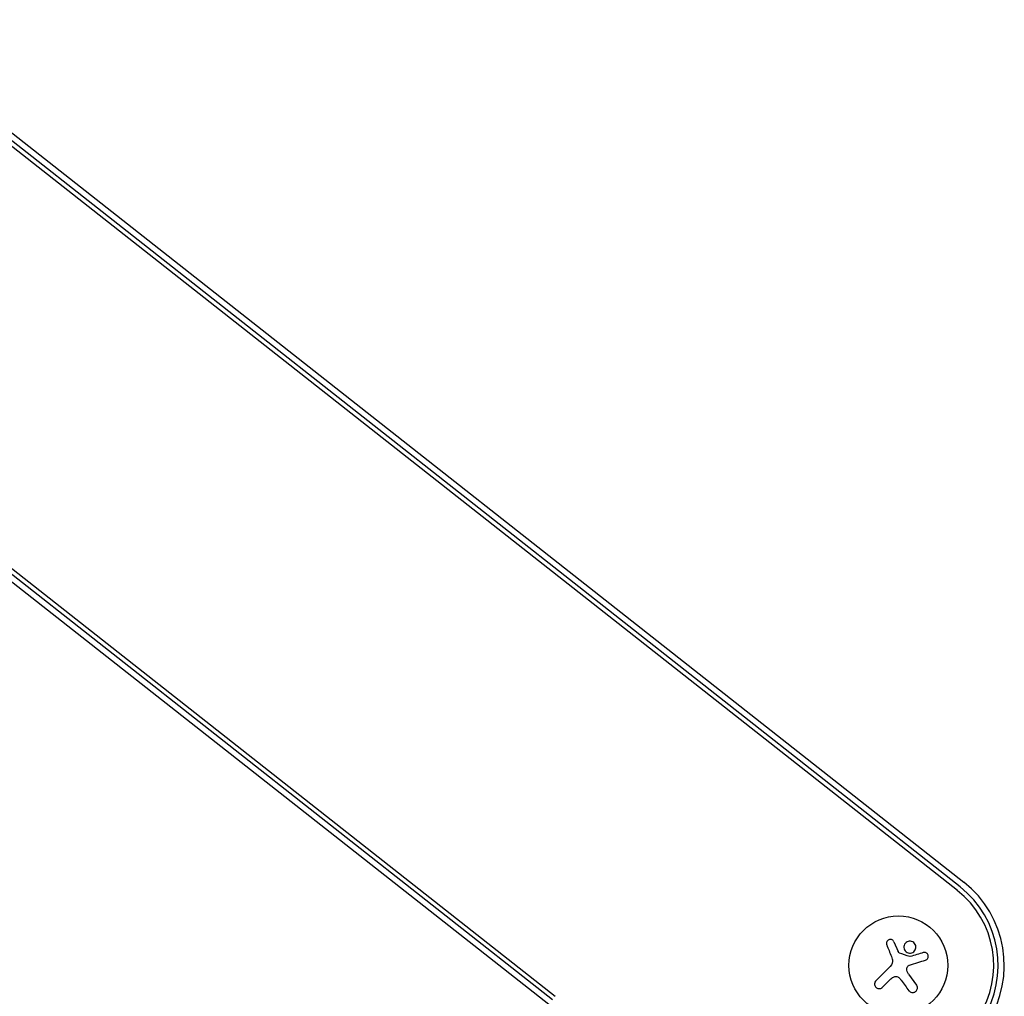
# Model space of a CAD drawing. Units: millimetres. Extents: x -11200 to 11200, y -11200 to 11200.
# Drawn here: x -8843 to -8564, y -3038 to -2761 of the extents above; entities that cross this region are included whole.
import ezdxf

# ---------------------------------------------------------------- set-up
doc = ezdxf.new("R2010")
doc.units = ezdxf.units.MM
doc.header["$LTSCALE"] = 20
doc.layers.add('2d', color=230, linetype='Continuous')

msp = doc.modelspace()

# ---------------------------------------------------------------- linework, layer by layer
at = {"layer": '2d'}
for p, q in [((-8886.37, -2761.02), (-8575.91, -3005.31)), ((-8577.76, -3007.67), (-8888.22, -2763.37)), ((-8576.98, -3006.67), (-8887.44, -2762.38)), ((-8692.44, -3038.65), (-9002.9, -2794.36)), ((-9002.12, -2793.36), (-8691.66, -3037.66)), ((-8693.51, -3040.02), (-9003.98, -2795.72)), ((-8595.71, -3022.22), (-8594.55, -3024.95)), ((-8600.82, -3033.23), (-8596.76, -3029.17)), ((-8591.59, -3031.35), (-8589.32, -3034.47)), ((-8596.78, -3032.93), (-8598.94, -3035.1))]:
    msp.add_line(p, q, dxfattribs=at)
msp.add_circle((-8594.46, -3028.89), 14, dxfattribs=at)
for radius in [30, 27, 28.27]:
    msp.add_arc((-8594.46, -3028.89), radius, 327.3078, 51.8018, dxfattribs=at)
for points, knots in [([(-8595.71, -3022.22), (-8595.76, -3022.1), (-8595.84, -3021.99), (-8595.93, -3021.9), (-8596.02, -3021.8), (-8596.13, -3021.72), (-8596.25, -3021.66), (-8596.37, -3021.6), (-8596.5, -3021.57), (-8596.63, -3021.55), (-8596.76, -3021.54), (-8596.89, -3021.55), (-8597.01, -3021.58), (-8597.12, -3021.61), (-8597.23, -3021.66), (-8597.33, -3021.72), (-8597.43, -3021.79), (-8597.52, -3021.86), (-8597.59, -3021.95), (-8597.67, -3022.04), (-8597.73, -3022.14), (-8597.77, -3022.25), (-8597.81, -3022.36), (-8597.84, -3022.48), (-8597.85, -3022.6), (-8597.85, -3022.73), (-8597.84, -3022.86), (-8597.8, -3022.98), (-8597.79, -3023.02), (-8597.78, -3023.05), (-8597.76, -3023.08)], [0, 0, 0, 0, 0.117688, 0.117688, 0.117688, 0.23572, 0.23572, 0.23572, 0.348983, 0.348983, 0.348983, 0.453941, 0.453941, 0.453941, 0.55245, 0.55245, 0.55245, 0.649106, 0.649106, 0.649106, 0.748614, 0.748614, 0.748614, 0.85433, 0.85433, 0.85433, 0.967387, 0.967387, 0.967387, 1, 1, 1, 1]), ([(-8591.04, -3022.03), (-8591.5, -3021.99), (-8591.95, -3022.14), (-8592.61, -3022.7), (-8592.83, -3023.11), (-8592.93, -3023.97), (-8592.8, -3024.44), (-8592.23, -3025.15), (-8591.79, -3025.38), (-8591.34, -3025.42)], [0, 0, 0, 0, 0.125, 0.125, 0.25, 0.25, 0.375, 0.375, 0.5, 0.5, 0.5, 0.5]), ([(-8591.34, -3025.42), (-8590.89, -3025.46), (-8590.43, -3025.31), (-8589.77, -3024.76), (-8589.55, -3024.35), (-8589.45, -3023.48), (-8589.58, -3023.02), (-8590.15, -3022.31), (-8590.59, -3022.07), (-8591.04, -3022.03)], [0.5, 0.5, 0.5, 0.5, 0.625, 0.625, 0.75, 0.75, 0.875, 0.875, 1, 1, 1, 1]), ([(-8594.17, -3025.4), (-8594.22, -3025.38), (-8594.27, -3025.36), (-8594.31, -3025.32), (-8594.35, -3025.29), (-8594.39, -3025.25), (-8594.42, -3025.2), (-8594.43, -3025.19), (-8594.44, -3025.18), (-8594.44, -3025.17)], [0, 0, 0, 0, 0.444984, 0.444984, 0.444984, 0.890124, 0.890124, 0.890124, 1, 1, 1, 1]), ([(-8586.76, -3027.4), (-8586.64, -3027.36), (-8586.51, -3027.29), (-8586.41, -3027.21), (-8586.3, -3027.12), (-8586.21, -3027.01), (-8586.14, -3026.89), (-8586.07, -3026.78), (-8586.02, -3026.64), (-8586, -3026.51), (-8585.99, -3026.39), (-8585.99, -3026.26), (-8586.01, -3026.13), (-8586.03, -3026.02), (-8586.08, -3025.91), (-8586.13, -3025.81), (-8586.19, -3025.71), (-8586.25, -3025.62), (-8586.33, -3025.54), (-8586.41, -3025.47), (-8586.51, -3025.4), (-8586.61, -3025.35), (-8586.71, -3025.3), (-8586.83, -3025.27), (-8586.94, -3025.25), (-8587.06, -3025.23), (-8587.19, -3025.24), (-8587.31, -3025.26), (-8587.35, -3025.27), (-8587.38, -3025.28), (-8587.42, -3025.29)], [0, 0, 0, 0, 0.123267, 0.123267, 0.123267, 0.246944, 0.246944, 0.246944, 0.364412, 0.364412, 0.364412, 0.469764, 0.469764, 0.469764, 0.565076, 0.565076, 0.565076, 0.656937, 0.656937, 0.656937, 0.751946, 0.751946, 0.751946, 0.854928, 0.854928, 0.854928, 0.968152, 0.968152, 0.968152, 1, 1, 1, 1]), ([(-8591.08, -3026.4), (-8591.11, -3026.41), (-8591.15, -3026.42), (-8591.18, -3026.42), (-8591.21, -3026.42), (-8591.24, -3026.41), (-8591.26, -3026.4)], [0, 0, 0, 0, 0.541586, 0.541586, 0.541586, 1, 1, 1, 1]), ([(-8592.06, -3029.81), (-8592.05, -3029.69), (-8592.03, -3029.57), (-8591.98, -3029.46), (-8591.94, -3029.35), (-8591.88, -3029.24), (-8591.8, -3029.15), (-8591.72, -3029.06), (-8591.63, -3028.99), (-8591.53, -3028.93), (-8591.46, -3028.88), (-8591.38, -3028.85), (-8591.3, -3028.82)], [0, 0, 0, 0, 0.26951, 0.26951, 0.26951, 0.539189, 0.539189, 0.539189, 0.809594, 0.809594, 0.809594, 1, 1, 1, 1]), ([(-8600.82, -3033.23), (-8600.93, -3033.34), (-8601.03, -3033.48), (-8601.09, -3033.62), (-8601.16, -3033.77), (-8601.2, -3033.94), (-8601.2, -3034.1), (-8601.21, -3034.26), (-8601.19, -3034.43), (-8601.14, -3034.58), (-8601.09, -3034.72), (-8601.02, -3034.86), (-8600.93, -3034.98), (-8600.84, -3035.09), (-8600.74, -3035.18), (-8600.62, -3035.26), (-8600.51, -3035.34), (-8600.39, -3035.39), (-8600.26, -3035.43), (-8600.13, -3035.47), (-8600, -3035.49), (-8599.87, -3035.49), (-8599.72, -3035.49), (-8599.58, -3035.46), (-8599.45, -3035.42), (-8599.3, -3035.37), (-8599.17, -3035.29), (-8599.05, -3035.2), (-8599.01, -3035.17), (-8598.98, -3035.14), (-8598.94, -3035.1)], [0, 0, 0, 0, 0.12144, 0.12144, 0.12144, 0.243283, 0.243283, 0.243283, 0.358856, 0.358856, 0.358856, 0.462986, 0.462986, 0.462986, 0.558085, 0.558085, 0.558085, 0.650496, 0.650496, 0.650496, 0.746429, 0.746429, 0.746429, 0.850305, 0.850305, 0.850305, 0.963913, 0.963913, 0.963913, 1, 1, 1, 1]), ([(-8595.87, -3032.21), (-8595.75, -3032.14), (-8595.62, -3032.08), (-8595.48, -3032.05), (-8595.34, -3032.02), (-8595.2, -3032.01), (-8595.06, -3032.03), (-8594.92, -3032.04), (-8594.78, -3032.08), (-8594.66, -3032.14), (-8594.55, -3032.19), (-8594.44, -3032.26), (-8594.35, -3032.34)], [0, 0, 0, 0, 0.2593, 0.2593, 0.2593, 0.519012, 0.519012, 0.519012, 0.774897, 0.774897, 0.774897, 1, 1, 1, 1]), ([(-8591.49, -3036.06), (-8591.39, -3036.19), (-8591.27, -3036.3), (-8591.14, -3036.39), (-8591, -3036.48), (-8590.84, -3036.54), (-8590.67, -3036.58), (-8590.52, -3036.61), (-8590.35, -3036.61), (-8590.19, -3036.58), (-8590.04, -3036.56), (-8589.9, -3036.51), (-8589.76, -3036.44), (-8589.64, -3036.37), (-8589.53, -3036.28), (-8589.43, -3036.18), (-8589.34, -3036.09), (-8589.26, -3035.97), (-8589.2, -3035.85), (-8589.14, -3035.73), (-8589.1, -3035.59), (-8589.08, -3035.46), (-8589.06, -3035.32), (-8589.06, -3035.17), (-8589.09, -3035.03), (-8589.11, -3034.88), (-8589.17, -3034.73), (-8589.24, -3034.59), (-8589.27, -3034.55), (-8589.29, -3034.51), (-8589.32, -3034.47)], [0, 0, 0, 0, 0.120796, 0.120796, 0.120796, 0.242046, 0.242046, 0.242046, 0.356333, 0.356333, 0.356333, 0.459168, 0.459168, 0.459168, 0.553739, 0.553739, 0.553739, 0.646543, 0.646543, 0.646543, 0.743592, 0.743592, 0.743592, 0.848997, 0.848997, 0.848997, 0.964083, 0.964083, 0.964083, 1, 1, 1, 1])]:
    msp.add_open_spline(points, degree=3, knots=knots, dxfattribs=at)
for points in [[(-8597.76, -3023.08), (-8597.33, -3024.15), (-8596.88, -3025.25), (-8596.41, -3026.38)], [(-8594.44, -3025.17), (-8594.48, -3025.1), (-8594.51, -3025.03), (-8594.55, -3024.95)], [(-8591.26, -3026.4), (-8592.23, -3026.07), (-8593.2, -3025.74), (-8594.17, -3025.4)], [(-8587.42, -3025.29), (-8588.59, -3025.64), (-8589.82, -3026.02), (-8591.08, -3026.4)], [(-8596.15, -3027.29), (-8596.05, -3027.97), (-8596.28, -3028.69), (-8596.76, -3029.17)], [(-8596.41, -3026.38), (-8596.31, -3026.63), (-8596.23, -3026.9), (-8596.18, -3027.17)], [(-8596.18, -3027.17), (-8596.17, -3027.21), (-8596.16, -3027.25), (-8596.15, -3027.29)], [(-8591.3, -3028.82), (-8589.73, -3028.33), (-8588.21, -3027.85), (-8586.76, -3027.4)], [(-8591.59, -3031.35), (-8591.91, -3030.91), (-8592.08, -3030.36), (-8592.06, -3029.81)], [(-8596.78, -3032.93), (-8596.5, -3032.66), (-8596.2, -3032.42), (-8595.87, -3032.21)], [(-8594.35, -3032.34), (-8594.1, -3032.57), (-8593.87, -3032.82), (-8593.67, -3033.09)], [(-8593.67, -3033.09), (-8592.92, -3034.11), (-8592.19, -3035.1), (-8591.49, -3036.06)]]:
    msp.add_open_spline(points, degree=3, dxfattribs=at)

doc.saveas('drawing.dxf')
